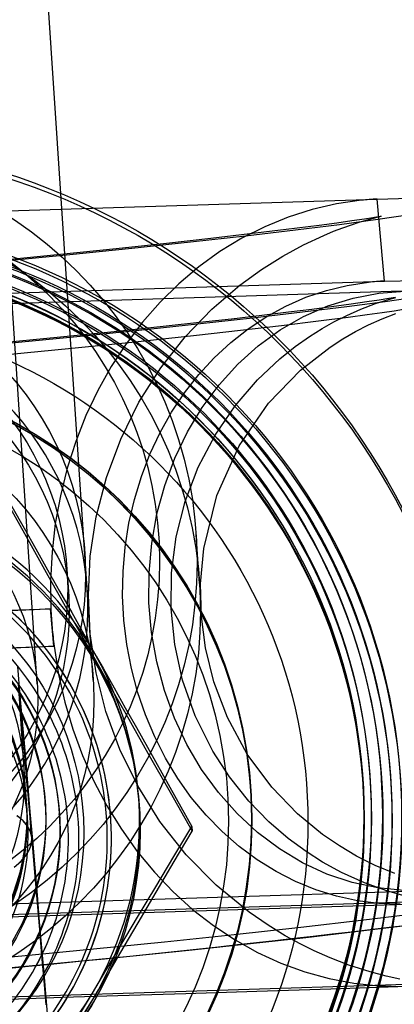
# Model space of a CAD drawing. Units: millimetres. Extents: x 1550 to 30246, y 823 to 27748.
# Drawn here: x 18312 to 18322, y 11991 to 12018 of the extents above; entities that cross this region are included whole.
import ezdxf

# ---------------------------------------------------------------- set-up
doc = ezdxf.new("R2010")
doc.units = ezdxf.units.MM

msp = doc.modelspace()

# ---------------------------------------------------------------- linework, layer by layer
at = {"color": 7, "linetype": 'Continuous'}
for p, q in [((18314.108, 11999.937), (18309.943, 12062.474)), ((18312.612, 11999.837), (18308.446, 12062.375)), ((18305.072, 12012.241), (18321.687, 12012.773)), ((18321.875, 12010.582), (18321.687, 12012.773)), ((18305.259, 12010.05), (18321.875, 12010.582)), ((18322.328, 12010.311), (18305.845, 12009.785)), ((18316.943, 12002.515), (18316.857, 12003.818)), ((18313.946, 12002.377), (18313.885, 12003.293)), ((18313.451, 12002.283), (18313.412, 12002.875)), ((18305.97, 12001.612), (18312.976, 12001.836)), ((18312.976, 12001.836), (18312.966, 12001.834)), ((18313.008, 12001.337), (18312.966, 12001.834)), ((18313.051, 12000.839), (18313.008, 12001.337)), ((18306.055, 12000.616), (18313.061, 12000.84)), ((18313.061, 12000.84), (18313.051, 12000.839)), ((18312.254, 11997.691), (18312.11, 11999.847)), ((18312.352, 11996.211), (18312.254, 11997.691)), ((18321.503, 11997.254), (18321.499, 11997.313)), ((18318.314, 11996.982), (18318.31, 11997.041)), ((18318.314, 11996.985), (18318.31, 11997.041)), ((18321.301, 11997.27), (18321.301, 11997.285)), ((18321.31, 11997.137), (18321.307, 11997.181)), ((18322.056, 11997.231), (18322.052, 11997.29)), ((18312.323, 11996.642), (18312.319, 11996.701)), ((18312.328, 11996.567), (18312.328, 11996.568)), ((18312.827, 11996.601), (18312.822, 11996.675)), ((18315.339, 11996.51), (18315.333, 11996.599)), ((18313.204, 11996.322), (18313.201, 11996.367)), ((18314.574, 11996.25), (18314.574, 11996.257)), ((18313.429, 11996.164), (18313.429, 11996.164)), ((18316.735, 11996.028), (18316.743, 11995.907)), ((18306.651, 11993.802), (18322.839, 11994.32)), ((18306.676, 11993.518), (18323.292, 11994.049)), ((18307.779, 11993.494), (18322.426, 11993.962)), ((18306.864, 11991.327), (18323.479, 11991.858))]:
    msp.add_line(p, q, dxfattribs=at)
at = {"color": 7, "linetype": 'Continuous', "flags": 128}
for points in [[(18321.261, 12012.74), (18320.6, 12012.645), (18319.948, 12012.495), (18319.307, 12012.292), (18318.681, 12012.035), (18318.073, 12011.728), (18317.487, 12011.37), (18316.926, 12010.965), (18316.392, 12010.514), (18315.888, 12010.02), (18315.417, 12009.485), (18314.982, 12008.912), (18314.584, 12008.304), (18314.227, 12007.664), (18313.91, 12006.996), (18313.638, 12006.303), (18313.41, 12005.589), (18313.228, 12004.858), (18313.093, 12004.113), (18313.006, 12003.358), (18312.967, 12002.598), (18312.976, 12001.836)], [(18321.687, 12012.773), (18322.54, 12012.794)], [(18322.557, 12012.35), (18321.705, 12012.225), (18320.682, 12012.088), (18319.502, 12011.942), (18318.171, 12011.786), (18316.699, 12011.622), (18315.137, 12011.456), (18313.479, 12011.287), (18311.736, 12011.115), (18309.925, 12010.943), (18308.032, 12010.769), (18306.111, 12010.599), (18304.181, 12010.434), (18302.256, 12010.275), (18300.359, 12010.124), (18298.552, 12009.987), (18296.813, 12009.86), (18295.152, 12009.746), (18293.589, 12009.644), (18292.12, 12009.556)], [(18322.286, 11991.954), (18321.923, 11992.035), (18321.498, 11992.149), (18320.931, 11992.332), (18320.425, 11992.527), (18320.005, 11992.712), (18319.642, 11992.89), (18319.231, 11993.115), (18318.771, 11993.395), (18318.268, 11993.742), (18317.389, 11994.461), (18316.588, 11995.278), (18315.887, 11996.168), (18315.296, 11997.111), (18314.817, 11998.089), (18314.446, 11999.1), (18314.183, 12000.131), (18314.028, 12001.167), (18313.976, 12002.201), (18314.028, 12003.243), (18314.187, 12004.295), (18314.457, 12005.343), (18314.838, 12006.368), (18315.326, 12007.352), (18315.907, 12008.269), (18316.561, 12009.099), (18317.271, 12009.837), (18318.02, 12010.478), (18318.593, 12010.893), (18319.162, 12011.25), (18319.72, 12011.552), (18320.259, 12011.804), (18320.52, 12011.912), (18320.765, 12012.006), (18320.994, 12012.086), (18321.203, 12012.154), (18321.39, 12012.21), (18321.552, 12012.255), (18321.758, 12012.305), (18321.794, 12012.314), (18321.763, 12012.308), (18321.709, 12012.298), (18321.571, 12012.275), (18321.341, 12012.239), (18321.007, 12012.189), (18320.604, 12012.132), (18320.133, 12012.069), (18319.255, 12011.957), (18318.289, 12011.841), (18317.246, 12011.721), (18316.062, 12011.59), (18314.722, 12011.448), (18313.233, 12011.295), (18312.163, 12011.188), (18311.068, 12011.08)], [(18322.3, 11993.959), (18321.729, 11993.978), (18321.161, 11994.048), (18320.599, 11994.169), (18320.046, 11994.339), (18319.507, 11994.559), (18318.984, 11994.826), (18318.481, 11995.138), (18318, 11995.495), (18317.545, 11995.894), (18317.118, 11996.332), (18316.723, 11996.807), (18316.361, 11997.315), (18316.034, 11997.854), (18315.746, 11998.42), (18315.497, 11999.01), (18315.289, 11999.62), (18315.124, 12000.246), (18315.001, 12000.885), (18314.923, 12001.532), (18314.89, 12002.184), (18314.902, 12002.837), (18314.958, 12003.486), (18315.058, 12004.127), (18315.203, 12004.757), (18315.39, 12005.372), (18315.619, 12005.968), (18315.889, 12006.541), (18316.197, 12007.087), (18316.541, 12007.604), (18316.921, 12008.088), (18317.333, 12008.536), (18317.774, 12008.946), (18318.243, 12009.314), (18318.736, 12009.639), (18319.249, 12009.919), (18319.781, 12010.151), (18320.328, 12010.335), (18320.885, 12010.469), (18321.451, 12010.552)], [(18321.875, 12010.582), (18322.727, 12010.603)], [(18322.395, 11994.321), (18321.699, 11994.39), (18321.013, 11994.536), (18320.342, 11994.76), (18319.693, 11995.06), (18319.073, 11995.431), (18318.488, 11995.871), (18317.943, 11996.374), (18317.445, 11996.937), (18316.997, 11997.554), (18316.606, 11998.217), (18316.273, 11998.921), (18316.004, 11999.66), (18315.799, 12000.424), (18315.662, 12001.207), (18315.594, 12002.002), (18315.596, 12002.799), (18315.667, 12003.591), (18315.806, 12004.371), (18316.013, 12005.131), (18316.285, 12005.862), (18316.62, 12006.559), (18317.014, 12007.213), (18317.464, 12007.818), (18317.964, 12008.369), (18318.51, 12008.859), (18319.097, 12009.285), (18319.718, 12009.641), (18320.368, 12009.925), (18321.04, 12010.132), (18321.727, 12010.263), (18322.423, 12010.314)], [(18322.745, 12010.159), (18321.893, 12010.034), (18320.87, 12009.897), (18319.69, 12009.751), (18318.359, 12009.595), (18316.887, 12009.431), (18315.325, 12009.265), (18313.667, 12009.096), (18311.924, 12008.924), (18310.113, 12008.752), (18308.22, 12008.578), (18306.299, 12008.408), (18304.369, 12008.243), (18302.444, 12008.084), (18300.547, 12007.933), (18298.74, 12007.796), (18297, 12007.669), (18295.339, 12007.555), (18293.777, 12007.453), (18292.307, 12007.365), (18290.976, 12007.293)], [(18322.171, 12010.149), (18321.99, 12010.117), (18321.733, 12010.076), (18321.405, 12010.026), (18320.989, 12009.967), (18320.467, 12009.897), (18319.939, 12009.829), (18319.321, 12009.752), (18318.604, 12009.666), (18317.798, 12009.572), (18316.945, 12009.476), (18316.053, 12009.379), (18314.662, 12009.233), (18313.229, 12009.087), (18311.773, 12008.943)], [(18322.433, 11994.173), (18321.941, 11994.311), (18321.343, 11994.526), (18320.735, 11994.801), (18320.223, 11995.081), (18319.785, 11995.361), (18319.309, 11995.712), (18318.795, 11996.155), (18318.258, 11996.708), (18317.743, 11997.353), (18317.3, 11998.036), (18316.828, 11998.981), (18316.492, 11999.939), (18316.282, 12000.885), (18316.185, 12001.834), (18316.197, 12002.796), (18316.323, 12003.76), (18316.562, 12004.706), (18316.91, 12005.615), (18317.357, 12006.47), (18317.892, 12007.256), (18318.493, 12007.953), (18319.084, 12008.51), (18319.497, 12008.839), (18319.874, 12009.105), (18320.212, 12009.317), (18320.526, 12009.494), (18320.872, 12009.669), (18321.248, 12009.836), (18321.642, 12009.986), (18321.987, 12010.096), (18322.185, 12010.148)], [(18322.382, 12009.822), (18322.133, 12009.784), (18321.818, 12009.737), (18321.414, 12009.68), (18320.91, 12009.612), (18320.118, 12009.51), (18319.13, 12009.39), (18318.032, 12009.263), (18316.864, 12009.133), (18315.227, 12008.958), (18313.531, 12008.785), (18311.807, 12008.616), (18310.039, 12008.448), (18308.224, 12008.281), (18306.379, 12008.118), (18304.523, 12007.959), (18302.672, 12007.805), (18300.825, 12007.658), (18299, 12007.519), (18297.22, 12007.389), (18295.509, 12007.27), (18293.91, 12007.167), (18292.462, 12007.08), (18291.176, 12007.011)], [(18322.155, 11994.774), (18321.629, 11994.993), (18321.134, 11995.241), (18320.674, 11995.511), (18320.225, 11995.818), (18319.56, 11996.364), (18318.869, 11997.081), (18318.218, 11997.964), (18317.688, 11998.94), (18317.325, 11999.893), (18317.102, 12000.796), (18316.992, 12001.637), (18316.972, 12002.505), (18317.057, 12003.446), (18317.404, 12004.86), (18318.001, 12006.184), (18318.786, 12007.326), (18319.637, 12008.208), (18320.427, 12008.825), (18320.768, 12009.044), (18321.104, 12009.237), (18321.456, 12009.416), (18321.819, 12009.577), (18322.182, 12009.715)], [(18311.642, 12005.082), (18312.259, 12003.992), (18312.573, 12003.439), (18312.888, 12002.882), (18313.21, 12002.312), (18313.533, 12001.739), (18313.859, 12001.16), (18314.187, 12000.579)], [(18311.65, 12004.961), (18312.269, 12003.852), (18312.583, 12003.29), (18312.898, 12002.726), (18313.22, 12002.151), (18313.544, 12001.574), (18313.871, 12000.992), (18314.198, 12000.41)], [(18313.061, 12000.84), (18313.182, 12000.089), (18313.349, 11999.349), (18313.563, 11998.626), (18313.822, 11997.921), (18314.125, 11997.239), (18314.471, 11996.583), (18314.856, 11995.958), (18315.28, 11995.366), (18315.74, 11994.81), (18316.234, 11994.293), (18316.759, 11993.818), (18317.313, 11993.388), (18317.892, 11993.004), (18318.493, 11992.669), (18319.114, 11992.385), (18319.751, 11992.153), (18320.4, 11991.973), (18321.059, 11991.849), (18321.723, 11991.778), (18322.39, 11991.763), (18323.055, 11991.804)], [(18314.187, 12000.579), (18314.368, 12000.257), (18314.664, 11999.729), (18314.961, 11999.201), (18315.257, 11998.671), (18315.553, 11998.144), (18316.147, 11997.082), (18316.735, 11996.028)], [(18312.903, 11990.824), (18312.849, 11991.458), (18312.793, 11992.113), (18312.735, 11992.789), (18312.676, 11993.484), (18312.615, 11994.197), (18312.553, 11994.925), (18312.49, 11995.666), (18312.425, 11996.42), (18312.36, 11997.184), (18312.294, 11997.956), (18312.227, 11998.734), (18312.16, 11999.517), (18312.093, 12000.302)], [(18314.198, 12000.41), (18314.379, 12000.088), (18314.676, 11999.562), (18314.972, 11999.037), (18315.268, 11998.512), (18315.563, 11997.99), (18316.156, 11996.942), (18316.743, 11995.907)], [(18312.466, 11995.737), (18312.454, 11995.877), (18312.432, 11996.139), (18312.41, 11996.397), (18312.388, 11996.649), (18312.367, 11996.895), (18312.346, 11997.135), (18312.326, 11997.369), (18312.307, 11997.595), (18312.288, 11997.813), (18312.27, 11998.022), (18312.253, 11998.224), (18312.236, 11998.415), (18312.22, 11998.598), (18312.205, 11998.77), (18312.191, 11998.933), (18312.178, 11999.084), (18312.166, 11999.225), (18312.155, 11999.355), (18312.145, 11999.473), (18312.135, 11999.579)], [(18311.999, 11994.941), (18312.176, 11995.1), (18312.312, 11995.261), (18312.406, 11995.421), (18312.458, 11995.579), (18312.467, 11995.736), (18312.432, 11995.888), (18312.355, 11996.036), (18312.235, 11996.178), (18312.074, 11996.313)], [(18312.07, 11995), (18312.169, 11995.093), (18312.253, 11995.185), (18312.325, 11995.278), (18312.381, 11995.371), (18312.424, 11995.463), (18312.453, 11995.555), (18312.467, 11995.646), (18312.467, 11995.736), (18312.452, 11995.824), (18312.423, 11995.912), (18312.379, 11995.997), (18312.322, 11996.081), (18312.25, 11996.163), (18312.165, 11996.242), (18312.066, 11996.319)], [(18314.084, 11991.583), (18314.444, 11992.191), (18314.805, 11992.798), (18315.291, 11993.614), (18315.774, 11994.423), (18316.257, 11995.23), (18316.735, 11996.028)], [(18312.85, 11991.27), (18312.795, 11991.919), (18312.737, 11992.589), (18312.678, 11993.278), (18312.617, 11993.984), (18312.555, 11994.707), (18312.492, 11995.445), (18312.466, 11995.737)], [(18314.095, 11991.415), (18314.456, 11992.023), (18314.816, 11992.633), (18315.302, 11993.456), (18315.784, 11994.274), (18316.266, 11995.094), (18316.743, 11995.907)], [(18291.992, 11991.032), (18293.09, 11991.091), (18294.602, 11991.179), (18296.317, 11991.289), (18298.192, 11991.417), (18300.141, 11991.559), (18302.138, 11991.712), (18304.158, 11991.873), (18306.182, 11992.042), (18308.21, 11992.217), (18310.223, 11992.397), (18312.197, 11992.58), (18314.115, 11992.765), (18316.006, 11992.954), (18317.863, 11993.148), (18319.649, 11993.344), (18321.324, 11993.538), (18322.426, 11993.674)], [(18322.287, 11993.365), (18321.106, 11993.219), (18319.775, 11993.063), (18318.303, 11992.899), (18316.742, 11992.733), (18315.083, 11992.564), (18313.34, 11992.392), (18311.53, 11992.22), (18309.636, 11992.046), (18307.715, 11991.876), (18305.785, 11991.711), (18303.86, 11991.552), (18301.964, 11991.401), (18300.156, 11991.264), (18298.417, 11991.137), (18296.756, 11991.022), (18295.193, 11990.921), (18293.724, 11990.833), (18292.393, 11990.761), (18291.212, 11990.705)], [(18306.867, 11991.267), (18308.022, 11991.303), (18309.242, 11991.343), (18310.528, 11991.384), (18311.877, 11991.427), (18313.29, 11991.472), (18314.764, 11991.519), (18316.579, 11991.577), (18318.474, 11991.638), (18320.447, 11991.701), (18322.494, 11991.766)], [(18311.436, 11987.091), (18311.769, 11987.659), (18312.105, 11988.231), (18312.591, 11989.057), (18313.082, 11989.889), (18313.582, 11990.735), (18314.084, 11991.583)], [(18311.444, 11986.97), (18311.778, 11987.527), (18312.115, 11988.089), (18312.601, 11988.904), (18313.092, 11989.727), (18313.593, 11990.569), (18314.095, 11991.415)]]:
    msp.add_lwpolyline(points, dxfattribs=at)
at = {"color": 7, "linetype": 'Continuous'}
for centre, radius in [((18306.338, 11996.303), 17.995), ((18306.346, 11996.185), 17.995), ((18305.88, 12003.083), 10.998), ((18305.878, 12003.113), 9.998), ((18305.971, 12001.783), 10.997), ((18306.34, 11996.259), 15.995), ((18306.346, 11996.17), 15.995), ((18306.332, 11996.244), 15.745), ((18306.336, 11996.184), 15.745), ((18306.328, 11996.302), 15.495), ((18306.34, 11996.258), 15.495), ((18306.328, 11996.303), 15.196), ((18306.332, 11996.244), 15.196), ((18306.329, 11996.288), 14.996), ((18306.339, 11996.273), 14.996), ((18306.336, 11996.184), 14.996), ((18306.339, 11996.14), 14.996), ((18306.346, 11996.17), 14.987), ((18305.903, 12002.759), 7.999), ((18305.926, 12002.377), 7.498), ((18306.34, 11996.14), 13.496), ((18305.965, 12001.785), 7.498), ((18306.333, 11996.244), 11.996), ((18306.337, 11996.184), 11.996), ((18306.34, 11996.243), 11.996), ((18306.344, 11996.188), 11.996), ((18306.345, 11996.17), 11.372), ((18306.128, 11999.406), 7.998), ((18306.128, 11999.406), 6.498), ((18306.361, 11995.914), 8.998), ((18306.364, 11995.869), 7.488), ((18306.265, 11997.292), 5.998), ((18306.265, 11997.292), 5.998), ((18306.361, 11995.914), 6.856), ((18306.364, 11995.869), 6.856), ((18306.339, 11996.243), 6.498), ((18306.343, 11996.169), 6.498), ((18306.334, 11996.303), 5.998), ((18306.338, 11996.244), 5.998), ((18306.343, 11996.171), 5.998), ((18306.343, 11996.171), 5.999), ((18306.364, 11995.812), 5.998)]:
    msp.add_circle(centre, radius, dxfattribs=at)
for centre, radius, start, end in [((18322.079, 12004.738), 8.044, 92.7928, 95.8382), ((18322.098, 12004.224), 6.362, 92.0093, 95.8384), ((18306.343, 11996.166), 9, 29.3649, 89.3562), ((18306.354, 11995.997), 9, 29.3651, 89.356), ((18321.856, 11816.07), 185.977, 92.74006, 97.05222), ((18306.379, 11995.699), 8.103, 319.8804, 49.9138), ((18306.378, 11995.711), 8.214, 319.8803, 49.9139), ((18306.379, 11995.704), 8.214, 319.8802, 49.9139), ((18324.978, 12002.362), 12.014, 182.5117, 184.8968), ((18306.379, 11995.689), 7.347, 319.8803, 49.9139), ((18324.954, 12002.36), 11.989, 184.8966, 187.2849), ((18306.378, 11995.695), 7.066, 319.8803, 49.9139), ((18306.378, 11995.694), 7.066, 319.8803, 49.9139), ((18321.942, 11815.075), 185.977, 92.74006, 97.05222), ((18306.349, 11996.17), 8.993, 329.3347, 29.359), ((18306.36, 11996.001), 8.993, 329.3347, 29.359), ((18306.341, 11996.184), 18, 270, 3.8105), ((18266.551, 12461.571), 471.503, 272.91666, 276.87752), ((18306.363, 11995.913), 8.996, 329.3369, 338.1371), ((18306.342, 11996.175), 9.001, 269.3468, 329.3312), ((18306.359, 11995.916), 9.001, 210.0726, 329.3322), ((18306.353, 11996.006), 9.001, 269.3466, 329.3313)]:
    msp.add_arc(centre, radius, start, end, dxfattribs=at)
msp.add_ellipse((18305.968, 12001.784), major_axis=(5.391, 5.95), ratio=0.992352, start_param=4.099538, end_param=6.976173, dxfattribs=at)

doc.saveas('drawing.dxf')
